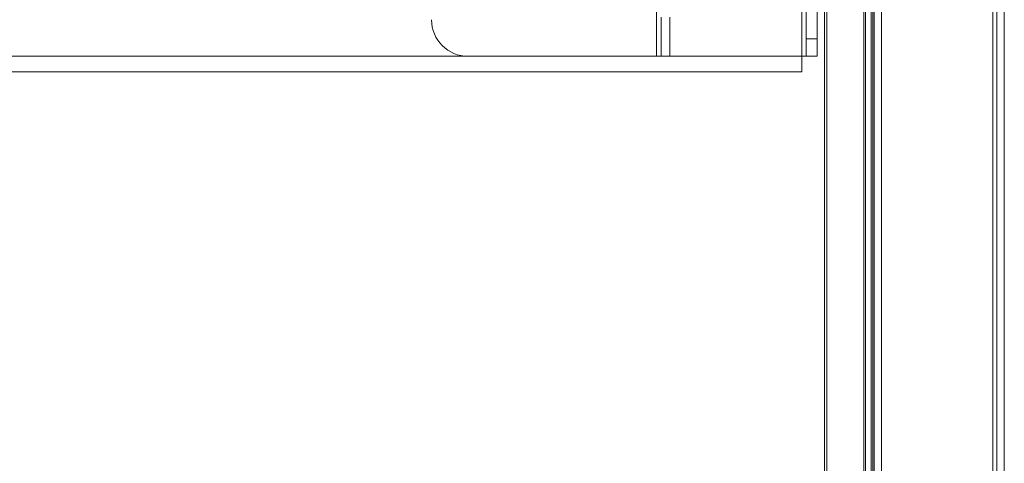
# Model space of a CAD drawing. Units: inches. Extents: x 1951 to 2533, y -518 to -412.
# Drawn here: x 2304 to 2311, y -467 to -464 of the extents above; entities that cross this region are included whole.
import ezdxf

# ---------------------------------------------------------------- set-up
doc = ezdxf.new("R2010")
doc.units = ezdxf.units.IN
doc.header["$MEASUREMENT"] = 0

msp = doc.modelspace()

# ---------------------------------------------------------------- linework, layer by layer
at = {"color": 7, "linetype": 'Continuous', "lineweight": 15}
for p, q in [((2309.86693, -450.15656), (2309.86693, -497.90656)), ((2310.62693, -450.15656), (2310.62693, -497.90656)), ((2309.74693, -453.88656), (2309.74693, -494.17656)), ((2309.75693, -453.87656), (2309.75693, -494.18656)), ((2309.80693, -453.88656), (2309.80693, -483.37656)), ((2309.47851, -473.68156), (2309.47851, -454.50656)), ((2308.33336, -459.98698), (2308.33336, -463.89718)), ((2309.35381, -460.01718), (2309.35381, -463.77718)), ((2309.42851, -460.01718), (2309.42851, -463.77718)), ((2308.36336, -463.89718), (2308.36336, -463.63)), ((2308.42316, -463.63), (2308.42316, -463.89718)), ((2309.35381, -463.89718), (2309.35381, -463.77718)), ((2309.35381, -463.77718), (2309.42851, -463.77718)), ((2309.42851, -463.77718), (2309.42851, -463.89718)), ((2307.04816, -463.89718), (2308.33336, -463.89718)), ((2308.33336, -463.89718), (2308.36336, -463.89718)), ((2308.42316, -463.89718), (2308.36336, -463.89718)), ((2309.32281, -463.89718), (2309.35381, -463.89718)), ((2309.32281, -463.89718), (2309.32281, -464.00288)), ((2309.42851, -463.89718), (2309.35381, -463.89718)), ((2285.27421, -464.00288), (2309.32281, -464.00288))]:
    msp.add_line(p, q, dxfattribs=at)
at = {"color": 8, "linetype": 'Continuous', "lineweight": 15}
for p, q in [((2309.79693, -453.87656), (2309.79693, -483.394)), ((2310.65297, -453.87656), (2310.65297, -483.06197)), ((2310.70446, -453.90576), (2310.70446, -483.1231)), ((2309.81693, -454.16647), (2309.81693, -483.36179)), ((2309.49351, -454.50656), (2309.49351, -473.68156)), ((2309.32281, -463.02152), (2309.32281, -463.89718)), ((2303.72316, -463.89718), (2307.04816, -463.89718)), ((2308.42316, -463.89718), (2309.32281, -463.89718))]:
    msp.add_line(p, q, dxfattribs=at)
at = {"color": 7, "linetype": 'Continuous', "lineweight": 15}
msp.add_arc((2307.04816, -463.64718), 0.25, 180, 270, dxfattribs=at)

doc.saveas('drawing.dxf')
